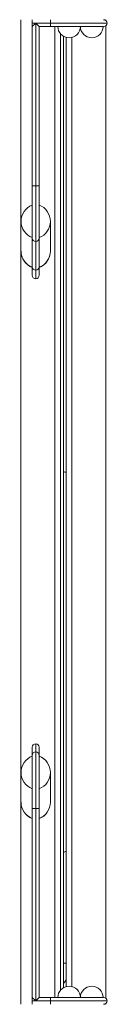
# Model space of a CAD drawing. Units: millimetres. Extents: x 1486 to 16208, y 1763 to 10408.
# Drawn here: x 8018 to 8094, y 4946 to 5816 of the extents above; entities that cross this region are included whole.
import ezdxf

# ---------------------------------------------------------------- set-up
doc = ezdxf.new("R2010")
doc.units = ezdxf.units.MM
doc.header["$MEASUREMENT"] = 0
for name, color, linetype, lineweight in [('common - Level 25', 7, 'Continuous', 0), ('panels2 - Level 25', 7, 'Continuous', 0), ('panels2 - Level 26', 7, 'Continuous', 0)]:
    doc.layers.add(name, color=color, linetype=linetype, lineweight=lineweight)

msp = doc.modelspace()

# ---------------------------------------------------------------- linework, layer by layer
at = {"layer": 'common - Level 25', "color": 7, "linetype": 'Continuous', "lineweight": 13}
for p, q in [((8018.29, 5816.36), (8018.29, 5638.1)), ((8093.29, 5816.36), (8093.29, 5815.6)), ((8048.29, 5810.36), (8048.29, 4952.36)), ((8053.29, 4958.98), (8053.29, 5803.75)), ((8093.29, 5811.13), (8093.29, 4951.6)), ((8055.79, 5786.36), (8055.79, 5801.7)), ((8058.29, 5800.68), (8058.29, 4962.04)), ((8063.29, 4962.04), (8063.29, 5800.68)), ((8018.29, 5611.88), (8018.29, 5151.13)), ((8018.29, 5124.91), (8018.29, 4946.36)), ((8055.79, 4961.02), (8055.79, 4976.36)), ((8093.29, 4947.13), (8093.29, 4946.36))]:
    msp.add_line(p, q, dxfattribs=at)
at = {"layer": 'common - Level 25', "color": 7, "linetype": 'Continuous', "lineweight": 13, "flags": 128}
for points in [[(8055.79, 5786.36), (8055.79, 4976.36), (8055.79, 4961.02)], [(8055.79, 4976.36), (8055.79, 4961.02), (8055.79, 4976.36), (8055.79, 4976.36)]]:
    msp.add_lwpolyline(points, dxfattribs=at)
at = {"layer": 'panels2 - Level 25', "color": 7, "linetype": 'Continuous', "lineweight": 13}
for p, q in [((8028.29, 5813.36), (8028.29, 5816.36)), ((8028.29, 5810.36), (8031.29, 5813.36)), ((8031.29, 5813.36), (8028.29, 5813.36)), ((8028.29, 5810.36), (8028.29, 5813.36)), ((8031.29, 5813.36), (8031.29, 5669.59)), ((8031.29, 5813.36), (8034.29, 5810.36)), ((8044.29, 5813.36), (8031.29, 5813.36)), ((8044.29, 5813.36), (8044.29, 5816.36)), ((8044.29, 5813.36), (8094.29, 5813.36)), ((8044.29, 5810.36), (8044.29, 5813.36)), ((8028.29, 5810.36), (8028.29, 5669.59)), ((8034.29, 5669.59), (8034.29, 5810.36)), ((8034.29, 5810.36), (8044.29, 5810.36)), ((8091.29, 5810.36), (8044.29, 5810.36)), ((8031.29, 5669.59), (8028.29, 5669.59)), ((8028.29, 5623.3), (8028.29, 5669.59)), ((8031.29, 5620.35), (8031.29, 5669.59)), ((8034.29, 5669.59), (8031.29, 5669.59)), ((8034.29, 5669.59), (8034.29, 5624.73)), ((8028.29, 5623.3), (8028.29, 5598.06)), ((8031.29, 5620.35), (8031.29, 5595.1)), ((8034.29, 5623.61), (8034.29, 5623.3)), ((8034.29, 5598.06), (8034.29, 5623.3)), ((8028.29, 5590.5), (8028.29, 5598.06)), ((8031.29, 5587.5), (8031.29, 5595.1)), ((8034.29, 5598.06), (8034.29, 5590.5)), ((8031.29, 5176.52), (8031.29, 5168.54)), ((8028.29, 5173.52), (8028.29, 5165.59)), ((8031.29, 5169.34), (8031.29, 5119.34)), ((8034.29, 5165.63), (8034.29, 5173.52)), ((8028.29, 5166.34), (8028.29, 5119.34)), ((8034.29, 5119.34), (8034.29, 5166.34)), ((8031.29, 5119.34), (8028.29, 5119.34)), ((8028.29, 4952.36), (8028.29, 5119.34)), ((8034.29, 5119.34), (8031.29, 5119.34)), ((8031.29, 4949.36), (8031.29, 5119.34)), ((8034.29, 5119.34), (8034.29, 4952.36)), ((8055.79, 4982.58), (8058.29, 4982.58)), ((8028.29, 4952.36), (8031.29, 4949.36)), ((8028.29, 4949.36), (8028.29, 4952.36)), ((8034.29, 4952.36), (8031.29, 4949.36)), ((8044.29, 4952.36), (8034.29, 4952.36)), ((8044.29, 4949.36), (8044.29, 4952.36)), ((8044.29, 4952.36), (8091.29, 4952.36)), ((8031.29, 4949.36), (8028.29, 4949.36)), ((8028.29, 4946.36), (8028.29, 4949.36)), ((8044.29, 4949.36), (8031.29, 4949.36)), ((8044.29, 4949.36), (8094.29, 4949.36)), ((8044.29, 4946.36), (8044.29, 4949.36))]:
    msp.add_line(p, q, dxfattribs=at)
at = {"layer": 'panels2 - Level 25', "color": 7, "linetype": 'Continuous', "lineweight": 13, "extrusion": (0, 0, -1)}
for centre, start, end in [((-8091.29, 5813.36), 90, 180), ((-8091.29, 5813.36), 180, 270), ((-8091.29, 4949.36), 90, 180), ((-8091.29, 4949.36), 180, 270)]:
    msp.add_arc(centre, 3, start, end, dxfattribs=at)
at = {"layer": 'panels2 - Level 25', "color": 7, "linetype": 'Continuous', "lineweight": 13}
for centre, start, end in [((8031.29, 5590.5), 180, 270), ((8031.29, 5590.5), 270, 0), ((8031.29, 5173.52), 90, 180), ((8031.29, 5173.52), 360, 90), ((8031.29, 5166.34), 90, 180), ((8031.29, 5166.34), 360, 90)]:
    msp.add_arc(centre, 3, start, end, dxfattribs=at)
for centre, major_axis, ratio, start_param, end_param in [((8031.29, 5623.3), (-3, 0), 0.984808, 0, 1.570796), ((8031.29, 5623.3), (-3, 0), 0.984808, 1.570797, 3.141594), ((8031.29, 5598.06), (-3, 0), 0.984808, 0, 1.570796), ((8031.29, 5598.06), (-3, 0), 0.984808, 1.570796, 3.141593), ((8083.18, 5062.68), (45, 0), 0.500684, -4.126298, -4.057965)]:
    msp.add_ellipse(centre, major_axis=major_axis, ratio=ratio, start_param=start_param, end_param=end_param, dxfattribs=at)
at = {"layer": 'panels2 - Level 25', "color": 7, "linetype": 'Continuous', "lineweight": 13, "extrusion": (0, 0, -1)}
msp.add_ellipse((8083.18, 5433.15), major_axis=(45, 0), ratio=0.449228, start_param=-4.126298, end_param=-4.057965, dxfattribs=at)
at = {"layer": 'panels2 - Level 25', "color": 7, "linetype": 'Continuous', "lineweight": 13}
msp.add_open_spline([(8055.79, 4964.74), (8056.64, 4965.74), (8057.48, 4966.79), (8058.29, 4967.89)], degree=3, dxfattribs=at)
at = {"layer": 'panels2 - Level 26', "color": 7, "linetype": 'Continuous', "lineweight": 13}
for p, q in [((8018.29, 5638.1), (8018.29, 5611.88)), ((8044.29, 5611.88), (8044.29, 5638.1)), ((8034.29, 5623.82), (8034.29, 5624.71)), ((8028.29, 5136.85), (8028.29, 5165.63)), ((8018.29, 5151.13), (8018.29, 5124.91)), ((8044.29, 5124.91), (8044.29, 5151.13)), ((8028.29, 5110.41), (8028.29, 5139.19)), ((8028.29, 5110.63), (8028.29, 5110.41))]:
    msp.add_line(p, q, dxfattribs=at)
for centre, radius, start, end in [((8060.79, 5810.36), 10, 180, 0), ((8080.79, 5810.36), 10, 180, 0), ((8033.81, 5638.1), 15.51, 110.81542, 180), ((8028.78, 5638.1), 15.51, 0, 69.18458), ((8033.81, 5611.88), 15.51, 180, 249.18458), ((8028.78, 5611.88), 15.51, 290.81542, 0), ((8033.81, 5151.13), 15.51, 110.81542, 180), ((8028.78, 5151.13), 15.51, 0, 69.18458), ((8033.81, 5124.91), 15.51, 180, 249.18458), ((8028.78, 5124.91), 15.51, 290.81542, 0), ((8060.79, 4952.36), 10, 0, 180), ((8080.79, 4952.36), 10, 0, 180)]:
    msp.add_arc(centre, radius, start, end, dxfattribs=at)
at = {"layer": 'panels2 - Level 26', "color": 7, "linetype": 'Continuous', "lineweight": 13, "extrusion": (0, 0, -1)}
for centre in [(8033.81, 5638.1), (8033.81, 5611.88), (8033.81, 5151.13), (8033.81, 5124.91)]:
    msp.add_ellipse(centre, major_axis=(15.51, 0), ratio=0.984808, start_param=1.934094, end_param=3.141593, dxfattribs=at)
at = {"layer": 'panels2 - Level 26', "color": 7, "linetype": 'Continuous', "lineweight": 13}
for centre in [(8028.78, 5638.1), (8028.78, 5611.88), (8028.78, 5151.13), (8028.78, 5124.91)]:
    msp.add_ellipse(centre, major_axis=(-15.51, 0), ratio=0.984808, start_param=1.934094, end_param=3.141593, dxfattribs=at)

doc.saveas('drawing.dxf')
